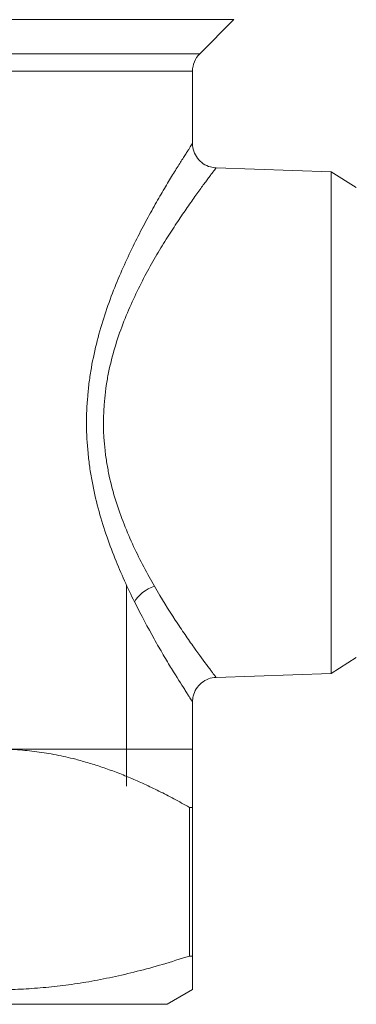
# Model space of a CAD drawing. Units: inches. Extents: x 23 to 218, y 11 to 225.
# Drawn here: x 104 to 105, y 108 to 110 of the extents above; entities that cross this region are included whole.
import ezdxf

# ---------------------------------------------------------------- set-up
doc = ezdxf.new("R2010")
doc.units = ezdxf.units.IN
doc.header["$MEASUREMENT"] = 0

# ---------------------------------------------------------------- blocks, each defined once
blk = doc.blocks.new('TEST-DRN_01.5_GRV_BLOCK-2DRIGHT')
at = {"color": 0, "linetype": 'Continuous', "lineweight": 0, "extrusion": (2.22045e-16, 1, -2.22045e-16)}
for p, q in [((1.1065, 2.5389), (0.295, 2.5389)), ((1.0185, 2.4508), (1.1065, 2.5389)), ((0.295, 2.4508), (1.0185, 2.4508)), ((1, 2.4062), (0.295, 2.4062)), ((1, 2.4062), (1, 2.2198)), ((1.3571, 2.1464), (1.0608, 2.1568)), ((1.3571, 2.1464), (1.3571, 0.8532)), ((1.422, 2.1059), (1.3571, 2.1464)), ((0.8648, 1.9903), (0.8648, 1.9903)), ((0.83, 1.0804), (0.83, 0.562)), ((0.9435, 1.0093), (0.9435, 1.0093)), ((1.422, 0.8938), (1.3571, 0.8532)), ((1.3571, 0.8532), (1.0608, 0.8429)), ((1, 0.7799), (1, 0.6578)), ((0.5, 0.6578), (1, 0.6578)), ((0.9918, 0.5078), (1, 0.5078)), ((0.9918, 0.1244), (0.9918, 0.5078)), ((1, 0.5078), (1, 0.1244)), ((0.9918, 0.1244), (1, 0.1244)), ((0.9345, 0), (1, 0.0378)), ((-0.9345, 0), (0.9345, 0))]:
    blk.add_line(p, q, dxfattribs=at)
at = {"color": 0, "linetype": 'Continuous', "lineweight": 0, "extrusion": (-4.93038e-32, -2.22045e-16, -1)}
blk.add_arc((-1.063, 2.4062), 0.063, 0, 45, dxfattribs=at)
at = {"color": 0, "linetype": 'Continuous', "lineweight": 0, "extrusion": (-6.16298e-32, -2.22045e-16, -1)}
blk.add_ellipse((0.904, 1.0377), major_axis=(0.0558, 0.0293), ratio=0.601265, start_param=-2.422915, end_param=-1.302121, dxfattribs=at)
at = {"color": 0, "linetype": 'Continuous', "lineweight": 0}
for points, knots in [([(0.8504, 1.0377), (0.833, 1.0729), (0.8159, 1.1104), (0.7999, 1.1505), (0.7919, 1.1706), (0.7842, 1.1913), (0.7769, 1.2128), (0.7697, 1.2343), (0.7629, 1.2566), (0.7568, 1.2793), (0.7508, 1.3021), (0.7455, 1.3252), (0.7411, 1.3489), (0.7389, 1.3607), (0.7369, 1.3727), (0.7351, 1.3848), (0.7334, 1.3969), (0.7319, 1.4092), (0.7307, 1.4215), (0.7259, 1.4706), (0.7256, 1.5196), (0.7298, 1.5684), (0.7309, 1.5806), (0.7322, 1.5928), (0.7338, 1.605), (0.7354, 1.6172), (0.7372, 1.6293), (0.7393, 1.6413), (0.7435, 1.6652), (0.7486, 1.6884), (0.7544, 1.7111), (0.7602, 1.7338), (0.7668, 1.756), (0.7739, 1.7777), (0.781, 1.7994), (0.7887, 1.8206), (0.7967, 1.841), (0.8126, 1.8817), (0.8295, 1.9193), (0.8468, 1.9545), (0.8554, 1.9722), (0.8641, 1.9892), (0.8727, 2.0055), (0.8812, 2.0217), (0.8897, 2.0372), (0.8979, 2.0519), (0.9061, 2.0666), (0.914, 2.0804), (0.9217, 2.0935), (0.9293, 2.1065), (0.9366, 2.1188), (0.9435, 2.1301), (0.9504, 2.1414), (0.9568, 2.1518), (0.9626, 2.1612), (0.9684, 2.1705), (0.9737, 2.1788), (0.9783, 2.186), (0.9806, 2.1896), (0.9827, 2.193), (0.9847, 2.196), (0.9866, 2.1991), (0.9884, 2.2019), (0.9901, 2.2044), (0.9933, 2.2094), (0.9957, 2.2132), (0.9974, 2.2157), (0.999, 2.2183), (0.9999, 2.2196), (1, 2.2197), (1, 2.2198), (1, 2.2198), (1, 2.2198)], [0, 0, 0, 0, 0.086776, 0.086776, 0.086776, 0.130164, 0.130164, 0.130164, 0.173553, 0.173553, 0.173553, 0.216941, 0.216941, 0.216941, 0.238635, 0.238635, 0.238635, 0.260329, 0.260329, 0.260329, 0.347105, 0.347105, 0.347105, 0.368799, 0.368799, 0.368799, 0.390493, 0.390493, 0.390493, 0.433882, 0.433882, 0.433882, 0.47727, 0.47727, 0.47727, 0.520658, 0.520658, 0.520658, 0.607434, 0.607434, 0.607434, 0.650822, 0.650822, 0.650822, 0.69421, 0.69421, 0.69421, 0.737599, 0.737599, 0.737599, 0.780987, 0.780987, 0.780987, 0.824375, 0.824375, 0.824375, 0.867763, 0.867763, 0.867763, 0.889457, 0.889457, 0.889457, 0.911151, 0.911151, 0.911151, 0.954539, 0.954539, 0.954539, 0.997927, 0.997927, 0.997927, 1, 1, 1, 1]), ([(1, 2.2198), (1, 2.213), (1.0011, 2.2061), (1.0055, 2.1932), (1.0087, 2.187), (1.017, 2.1761), (1.0221, 2.1713), (1.0334, 2.1637), (1.0398, 2.1608), (1.0511, 2.1577), (1.0559, 2.157), (1.0608, 2.1568)], [0, 0, 0, 0, 0.02035354, 0.02035354, 0.04083643, 0.04083643, 0.06131465, 0.06131465, 0.08179304, 0.08179304, 0.096365, 0.096365, 0.096365, 0.096365]), ([(1.0608, 2.1568), (1.0608, 2.1568), (1.0608, 2.1568), (1.0608, 2.1568), (1.0607, 2.1567), (1.0598, 2.1555), (1.058, 2.1531), (1.0562, 2.1508), (1.0536, 2.1474), (1.0502, 2.1428), (1.0485, 2.1406), (1.0466, 2.138), (1.0445, 2.1352), (1.0424, 2.1324), (1.0401, 2.1294), (1.0377, 2.1261), (1.0328, 2.1195), (1.0272, 2.1119), (1.0211, 2.1034), (1.0149, 2.0949), (1.0081, 2.0855), (1.0008, 2.0752), (0.9935, 2.0648), (0.9857, 2.0537), (0.9776, 2.0418), (0.9694, 2.0299), (0.961, 2.0173), (0.9523, 2.0039), (0.9436, 1.9905), (0.9346, 1.9764), (0.9254, 1.9615), (0.9163, 1.9467), (0.9071, 1.9312), (0.8979, 1.9151), (0.8796, 1.8829), (0.8615, 1.8486), (0.8446, 1.8114), (0.8362, 1.7929), (0.828, 1.7735), (0.8205, 1.7537), (0.8129, 1.7339), (0.8059, 1.7136), (0.7997, 1.6929), (0.7936, 1.6721), (0.7882, 1.6509), (0.7837, 1.6291), (0.7815, 1.6181), (0.7795, 1.6071), (0.7778, 1.5959), (0.7761, 1.5848), (0.7747, 1.5737), (0.7736, 1.5625), (0.7691, 1.5179), (0.7694, 1.4731), (0.7745, 1.4282), (0.7758, 1.417), (0.7774, 1.4058), (0.7793, 1.3947), (0.7811, 1.3836), (0.7832, 1.3727), (0.7855, 1.3619), (0.7902, 1.3403), (0.7959, 1.3191), (0.8023, 1.2984), (0.8087, 1.2776), (0.816, 1.2572), (0.8237, 1.2376), (0.8314, 1.218), (0.8396, 1.199), (0.8481, 1.1807), (0.8651, 1.1441), (0.8833, 1.1099), (0.9018, 1.0778)], [0, 0, 0, 0, 0.002073, 0.002073, 0.002073, 0.045461, 0.045461, 0.045461, 0.088849, 0.088849, 0.088849, 0.110543, 0.110543, 0.110543, 0.132237, 0.132237, 0.132237, 0.175625, 0.175625, 0.175625, 0.219013, 0.219013, 0.219013, 0.262401, 0.262401, 0.262401, 0.30579, 0.30579, 0.30579, 0.349178, 0.349178, 0.349178, 0.392566, 0.392566, 0.392566, 0.479342, 0.479342, 0.479342, 0.52273, 0.52273, 0.52273, 0.566118, 0.566118, 0.566118, 0.609507, 0.609507, 0.609507, 0.631201, 0.631201, 0.631201, 0.652895, 0.652895, 0.652895, 0.739671, 0.739671, 0.739671, 0.761365, 0.761365, 0.761365, 0.783059, 0.783059, 0.783059, 0.826447, 0.826447, 0.826447, 0.869836, 0.869836, 0.869836, 0.913224, 0.913224, 0.913224, 1, 1, 1, 1]), ([(0.9018, 1.0778), (0.9202, 1.0458), (0.9384, 1.0169), (0.9556, 0.9907), (0.9642, 0.9776), (0.9725, 0.9652), (0.9806, 0.9535), (0.9886, 0.9418), (0.9963, 0.9308), (1.0034, 0.9207), (1.0177, 0.9006), (1.0299, 0.8841), (1.0393, 0.8714), (1.0417, 0.8683), (1.0439, 0.8653), (1.0459, 0.8626), (1.0479, 0.86), (1.0497, 0.8575), (1.0513, 0.8554), (1.0545, 0.8511), (1.057, 0.8479), (1.0585, 0.8458), (1.06, 0.8439), (1.0608, 0.8429), (1.0608, 0.8429)], [0, 0, 0, 0, 0.223552, 0.223552, 0.223552, 0.335328, 0.335328, 0.335328, 0.447104, 0.447104, 0.447104, 0.670656, 0.670656, 0.670656, 0.726544, 0.726544, 0.726544, 0.782432, 0.782432, 0.782432, 0.894208, 0.894208, 0.894208, 0.9999871, 0.9999871, 0.9999871, 0.9999871]), ([(1, 0.7799), (1, 0.7799), (0.9993, 0.781), (0.9979, 0.7832), (0.9964, 0.7855), (0.9941, 0.789), (0.9911, 0.7937), (0.9896, 0.796), (0.9878, 0.7987), (0.9859, 0.8016), (0.9841, 0.8046), (0.982, 0.8078), (0.9798, 0.8113), (0.9709, 0.8252), (0.9595, 0.8433), (0.946, 0.8654), (0.9393, 0.8765), (0.9321, 0.8885), (0.9245, 0.9014), (0.917, 0.9142), (0.9091, 0.9278), (0.901, 0.9422), (0.8849, 0.9709), (0.8678, 1.0027), (0.8504, 1.0377)], [0.0000064, 0.0000064, 0.0000064, 0.0000064, 0.105792, 0.105792, 0.105792, 0.217568, 0.217568, 0.217568, 0.273456, 0.273456, 0.273456, 0.329344, 0.329344, 0.329344, 0.552896, 0.552896, 0.552896, 0.664672, 0.664672, 0.664672, 0.776448, 0.776448, 0.776448, 1, 1, 1, 1]), ([(1.0608, 0.8429), (1.054, 0.8426), (1.0472, 0.8413), (1.0345, 0.8365), (1.0284, 0.833), (1.0178, 0.8243), (1.0132, 0.8191), (1.006, 0.8075), (1.0033, 0.801), (1.0006, 0.7897), (1, 0.7848), (1, 0.7799)], [0, 0, 0, 0, 0.02035354, 0.02035354, 0.04083644, 0.04083644, 0.06131467, 0.06131467, 0.08179308, 0.08179308, 0.09636496, 0.09636496, 0.09636496, 0.09636496])]:
    blk.add_open_spline(points, degree=3, knots=knots, dxfattribs=at)
for points in [[(1.0608, 2.1568), (1.0608, 2.1568), (1.0608, 2.1568), (1.0608, 2.1568)], [(0.9496, 0.9998), (0.9496, 0.9998), (0.9496, 0.9998), (0.9496, 0.9998)]]:
    blk.add_open_spline(points, degree=3, dxfattribs=at)
for points, weights in [([(0.9918, 0.5078), (0.7287, 0.6578), (0.5, 0.6578)], [1.23691796954, 1.32968681726, 1.32968681726]), ([(1, 0.6578), (1, 0.6578), (1, 0.5078)], [1.32968589752, 1.32968589752, 1.23691711397]), ([(0.0082, 0.1244), (0.5, -0.0375), (0.9918, 0.1244)], [1.46142440808, 1.68063806929, 1.46142440808]), ([(1, 0.1244), (1, 0.0378), (1, 0.0378)], [1.46142440808, 1.57103123868, 1.57103123868])]:
    blk.add_rational_spline(points, weights, degree=2, dxfattribs=at)
blk = doc.blocks.new('RASCO-TEST-DRAIN_2D_BLOCKS')
blk.add_blockref('TEST-DRN_01.5_GRV_BLOCK-2DRIGHT', (81, 96.2055))

msp = doc.modelspace()

# ---------------------------------------------------------------- block references
msp.add_blockref('RASCO-TEST-DRAIN_2D_BLOCKS', (22.8945, 11.4716))

doc.saveas('drawing.dxf')
